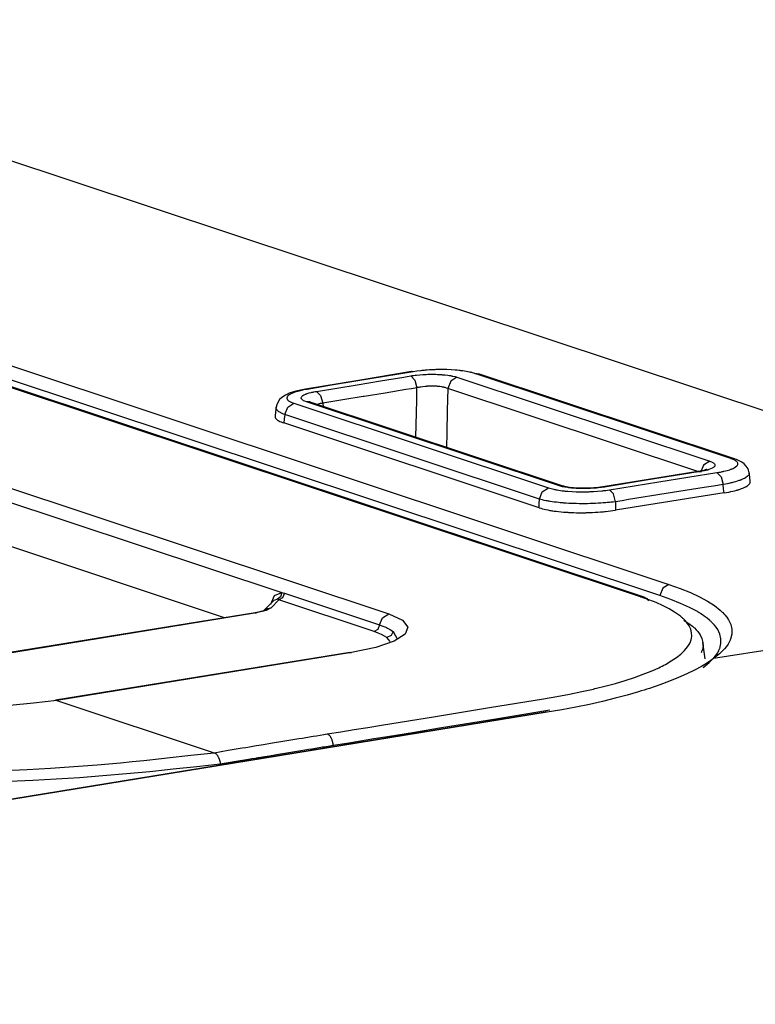
# Model space of a CAD drawing. Units: millimetres. Extents: x -241 to 1507, y 89 to 1061.
# Drawn here: x 1465 to 1482, y 955 to 977 of the extents above; entities that cross this region are included whole.
import ezdxf

# ---------------------------------------------------------------- set-up
doc = ezdxf.new("R2010")
doc.units = ezdxf.units.MM
doc.layers.add('TFR-TRI', color=7, linetype='CONTINUOUS', true_color=0xffffff)

msp = doc.modelspace()

# ---------------------------------------------------------------- linework, layer by layer
at = {"layer": 'TFR-TRI', "color": 0, "linetype": 'Continuous'}
for p, q in [((1199.122, 1057.836), (1479.904, 964.523)), ((1479.267, 964.246), (1197.785, 1057.792)), ((1479.35, 964.239), (1197.868, 1057.786)), ((1479.699, 964.272), (1198.917, 1057.586)), ((1192.828, 1057.179), (1473.624, 963.861)), ((1192.757, 1056.882), (1471.223, 964.338)), ((1393.03, 997.999), (1491.559, 965.254)), ((1469.94, 963.777), (1430.995, 976.72)), ((1474.133, 969.297), (1472.944, 969.099)), ((1474.169, 969.294), (1473.527, 969.187)), ((1474.151, 969.297), (1474.133, 969.297)), ((1474.169, 969.294), (1474.151, 969.297)), ((1474.254, 969.306), (1474.169, 969.294)), ((1474.344, 969.317), (1474.254, 969.306)), ((1474.367, 969.32), (1474.344, 969.317)), ((1474.39, 969.322), (1474.367, 969.32)), ((1474.414, 969.324), (1474.39, 969.322)), ((1474.437, 969.326), (1474.414, 969.324)), ((1474.485, 969.33), (1474.437, 969.326)), ((1474.533, 969.333), (1474.485, 969.33)), ((1474.581, 969.336), (1474.533, 969.333)), ((1474.63, 969.338), (1474.581, 969.336)), ((1474.654, 969.339), (1474.63, 969.338)), ((1474.679, 969.34), (1474.654, 969.339)), ((1474.704, 969.34), (1474.679, 969.34)), ((1474.729, 969.341), (1474.704, 969.34)), ((1474.827, 969.341), (1474.729, 969.341)), ((1474.925, 969.34), (1474.827, 969.341)), ((1475.02, 969.336), (1474.925, 969.34)), ((1475.112, 969.33), (1475.02, 969.336)), ((1475.156, 969.326), (1475.112, 969.33)), ((1475.2, 969.322), (1475.156, 969.326)), ((1475.221, 969.319), (1475.2, 969.322)), ((1475.242, 969.317), (1475.221, 969.319)), ((1475.263, 969.314), (1475.242, 969.317)), ((1475.283, 969.311), (1475.263, 969.314)), ((1475.361, 969.299), (1475.283, 969.311)), ((1475.432, 969.286), (1475.361, 969.299)), ((1475.449, 969.282), (1475.432, 969.286)), ((1475.466, 969.278), (1475.449, 969.282)), ((1475.482, 969.274), (1475.466, 969.278)), ((1475.497, 969.27), (1475.482, 969.274)), ((1475.527, 969.262), (1475.497, 969.27)), ((1475.555, 969.253), (1475.527, 969.262)), ((1472.944, 969.099), (1471.756, 968.901)), ((1472.885, 969.08), (1472.338, 968.989)), ((1473.527, 969.187), (1472.885, 969.08)), ((1472.912, 969.002), (1473.437, 969.089)), ((1473.437, 969.089), (1473.961, 969.175)), ((1473.961, 969.175), (1474.039, 969.188)), ((1474.039, 969.188), (1474.116, 969.201)), ((1474.116, 969.201), (1474.132, 969.203)), ((1474.116, 969.201), (1474.209, 969.106)), ((1474.132, 969.203), (1474.148, 969.205)), ((1474.148, 969.205), (1474.164, 969.208)), ((1474.164, 969.208), (1474.18, 969.21)), ((1474.18, 969.21), (1474.214, 969.214)), ((1474.209, 969.106), (1474.256, 968.934)), ((1474.214, 969.214), (1474.247, 969.218)), ((1474.247, 969.218), (1474.316, 969.225)), ((1474.316, 969.225), (1474.388, 969.23)), ((1474.388, 969.23), (1474.406, 969.231)), ((1474.406, 969.231), (1474.424, 969.232)), ((1474.424, 969.232), (1474.443, 969.233)), ((1474.443, 969.233), (1474.461, 969.234)), ((1474.461, 969.234), (1474.498, 969.235)), ((1474.498, 969.235), (1474.534, 969.236)), ((1474.534, 969.236), (1474.571, 969.236)), ((1474.571, 969.236), (1474.607, 969.236)), ((1474.607, 969.236), (1474.625, 969.236)), ((1474.625, 969.236), (1474.644, 969.236)), ((1474.644, 969.236), (1474.662, 969.235)), ((1474.662, 969.235), (1474.68, 969.235)), ((1474.68, 969.235), (1474.716, 969.234)), ((1474.716, 969.234), (1474.751, 969.232)), ((1474.751, 969.232), (1474.769, 969.231)), ((1474.769, 969.231), (1474.786, 969.23)), ((1474.786, 969.23), (1474.803, 969.229)), ((1474.803, 969.229), (1474.821, 969.227)), ((1474.821, 969.227), (1474.886, 969.221)), ((1474.886, 969.221), (1474.948, 969.214)), ((1475.012, 969.085), (1474.946, 968.918)), ((1474.948, 969.214), (1474.978, 969.209)), ((1474.978, 969.209), (1475.007, 969.205)), ((1475.007, 969.205), (1475.02, 969.202)), ((1475.151, 969.17), (1475.012, 969.085)), ((1475.02, 969.202), (1475.034, 969.2)), ((1475.034, 969.2), (1475.047, 969.197)), ((1475.047, 969.197), (1475.06, 969.194)), ((1475.06, 969.194), (1475.109, 969.183)), ((1475.109, 969.183), (1475.151, 969.17)), ((1475.151, 969.17), (1480.819, 967.287)), ((1475.555, 969.253), (1475.597, 969.255)), ((1481.292, 967.346), (1475.555, 969.253)), ((1475.597, 969.255), (1475.638, 969.247)), ((1481.376, 967.34), (1475.638, 969.247)), ((1471.541, 968.859), (1471.394, 968.809)), ((1471.489, 968.823), (1471.464, 968.813)), ((1471.515, 968.833), (1471.489, 968.823)), ((1471.544, 968.842), (1471.515, 968.833)), ((1471.72, 968.895), (1471.541, 968.859)), ((1471.574, 968.851), (1471.544, 968.842)), ((1471.59, 968.855), (1471.574, 968.851)), ((1471.606, 968.86), (1471.59, 968.855)), ((1471.623, 968.864), (1471.606, 968.86)), ((1471.64, 968.868), (1471.623, 968.864)), ((1471.713, 968.884), (1471.64, 968.868)), ((1471.792, 968.898), (1471.713, 968.884)), ((1471.739, 968.898), (1471.72, 968.895)), ((1471.759, 968.9), (1471.739, 968.898)), ((1471.756, 968.902), (1471.773, 968.902)), ((1471.773, 968.902), (1471.792, 968.898)), ((1472.338, 968.989), (1471.792, 968.898)), ((1471.838, 968.817), (1471.887, 968.829)), ((1471.887, 968.829), (1471.901, 968.833)), ((1471.901, 968.833), (1471.914, 968.836)), ((1471.914, 968.836), (1471.928, 968.838)), ((1471.928, 968.838), (1471.942, 968.841)), ((1471.942, 968.841), (1471.972, 968.847)), ((1471.972, 968.847), (1472.002, 968.852)), ((1472.002, 968.852), (1472.457, 968.927)), ((1472.002, 968.852), (1472.095, 968.758)), ((1472.457, 968.927), (1472.912, 969.002)), ((1474.005, 968.892), (1473.54, 968.816)), ((1474.131, 968.913), (1474.005, 968.892)), ((1474.256, 968.934), (1474.131, 968.913)), ((1474.25, 968.658), (1474.256, 968.934)), ((1474.267, 968.936), (1474.256, 968.934)), ((1474.277, 968.938), (1474.267, 968.936)), ((1474.288, 968.941), (1474.277, 968.938)), ((1474.299, 968.943), (1474.288, 968.941)), ((1474.321, 968.947), (1474.299, 968.943)), ((1474.343, 968.95), (1474.321, 968.947)), ((1474.389, 968.957), (1474.343, 968.95)), ((1474.437, 968.962), (1474.389, 968.957)), ((1474.449, 968.963), (1474.437, 968.962)), ((1474.461, 968.964), (1474.449, 968.963)), ((1474.474, 968.965), (1474.461, 968.964)), ((1474.486, 968.966), (1474.474, 968.965)), ((1474.51, 968.967), (1474.486, 968.966)), ((1474.535, 968.968), (1474.51, 968.967)), ((1474.559, 968.969), (1474.535, 968.968)), ((1474.583, 968.969), (1474.559, 968.969)), ((1474.595, 968.969), (1474.583, 968.969)), ((1474.608, 968.969), (1474.595, 968.969)), ((1474.62, 968.969), (1474.608, 968.969)), ((1474.632, 968.969), (1474.62, 968.969)), ((1474.656, 968.968), (1474.632, 968.969)), ((1474.68, 968.967), (1474.656, 968.968)), ((1474.691, 968.966), (1474.68, 968.967)), ((1474.703, 968.966), (1474.691, 968.966)), ((1474.714, 968.965), (1474.703, 968.966)), ((1474.726, 968.964), (1474.714, 968.965)), ((1474.77, 968.959), (1474.726, 968.964)), ((1474.811, 968.953), (1474.77, 968.959)), ((1474.831, 968.95), (1474.811, 968.953)), ((1474.85, 968.946), (1474.831, 968.95)), ((1474.859, 968.944), (1474.85, 968.946)), ((1474.868, 968.942), (1474.859, 968.944)), ((1474.877, 968.94), (1474.868, 968.942)), ((1474.886, 968.938), (1474.877, 968.94)), ((1474.918, 968.928), (1474.886, 968.938)), ((1474.946, 968.918), (1474.918, 968.928)), ((1474.946, 968.918), (1474.936, 968.42)), ((1480.555, 967.054), (1474.946, 968.918)), ((1471.133, 968.606), (1471.113, 968.554)), ((1471.174, 968.667), (1471.133, 968.606)), ((1471.225, 968.715), (1471.174, 968.667)), ((1471.307, 968.768), (1471.225, 968.715)), ((1471.394, 968.809), (1471.307, 968.768)), ((1471.341, 968.712), (1471.34, 968.706)), ((1471.34, 968.706), (1471.34, 968.696)), ((1471.34, 968.696), (1471.343, 968.685)), ((1471.342, 968.717), (1471.341, 968.712)), ((1471.344, 968.723), (1471.342, 968.717)), ((1471.343, 968.685), (1471.346, 968.679)), ((1471.347, 968.728), (1471.344, 968.723)), ((1471.346, 968.679), (1471.348, 968.674)), ((1471.353, 968.739), (1471.347, 968.728)), ((1471.348, 968.674), (1471.352, 968.669)), ((1471.352, 968.669), (1471.356, 968.663)), ((1471.362, 968.75), (1471.353, 968.739)), ((1471.356, 968.663), (1471.378, 968.643)), ((1471.387, 968.772), (1471.362, 968.75)), ((1471.378, 968.643), (1471.409, 968.623)), ((1471.421, 968.793), (1471.387, 968.772)), ((1471.409, 968.623), (1471.418, 968.618)), ((1471.418, 968.618), (1471.427, 968.613)), ((1471.431, 968.798), (1471.421, 968.793)), ((1471.427, 968.613), (1471.438, 968.608)), ((1471.442, 968.803), (1471.431, 968.798)), ((1471.438, 968.608), (1471.448, 968.603)), ((1471.453, 968.808), (1471.442, 968.803)), ((1471.448, 968.603), (1471.472, 968.594)), ((1471.464, 968.813), (1471.453, 968.808)), ((1471.661, 968.708), (1471.666, 968.724)), ((1471.661, 968.704), (1471.661, 968.708)), ((1471.662, 968.699), (1471.661, 968.704)), ((1471.662, 968.695), (1471.662, 968.699)), ((1471.664, 968.691), (1471.662, 968.695)), ((1471.668, 968.683), (1471.664, 968.691)), ((1471.666, 968.724), (1471.678, 968.741)), ((1471.673, 968.675), (1471.668, 968.683)), ((1471.68, 968.667), (1471.673, 968.675)), ((1471.678, 968.741), (1471.697, 968.757)), ((1471.69, 968.66), (1471.68, 968.667)), ((1471.695, 968.656), (1471.69, 968.66)), ((1471.7, 968.652), (1471.695, 968.656)), ((1471.697, 968.757), (1471.723, 968.773)), ((1471.706, 968.648), (1471.7, 968.652)), ((1471.713, 968.644), (1471.706, 968.648)), ((1471.743, 968.63), (1471.713, 968.644)), ((1471.723, 968.773), (1471.738, 968.78)), ((1471.738, 968.78), (1471.755, 968.788)), ((1471.779, 968.616), (1471.743, 968.63)), ((1471.755, 968.788), (1471.764, 968.792)), ((1471.764, 968.792), (1471.773, 968.795)), ((1471.773, 968.795), (1471.783, 968.799)), ((1471.822, 968.618), (1471.779, 968.616)), ((1477.428, 966.739), (1471.779, 968.616)), ((1471.783, 968.799), (1471.794, 968.803)), ((1471.794, 968.803), (1471.838, 968.817)), ((1471.863, 968.61), (1471.822, 968.618)), ((1471.841, 968.618), (1471.839, 968.62)), ((1471.851, 968.615), (1471.841, 968.618)), ((1471.866, 968.61), (1471.851, 968.615)), ((1477.511, 966.733), (1471.863, 968.61)), ((1472.095, 968.758), (1472.142, 968.585)), ((1472.597, 968.66), (1472.142, 968.585)), ((1473.052, 968.735), (1472.597, 968.66)), ((1473.063, 968.737), (1473.052, 968.735)), ((1473.074, 968.739), (1473.063, 968.737)), ((1473.54, 968.816), (1473.074, 968.739)), ((1474.244, 968.382), (1474.25, 968.658)), ((1471.085, 968.397), (1471.074, 968.3)), ((1471.097, 968.495), (1471.085, 968.397)), ((1471.097, 968.492), (1471.097, 968.495)), ((1471.097, 968.478), (1471.097, 968.492)), ((1471.101, 968.464), (1471.097, 968.478)), ((1471.103, 968.457), (1471.101, 968.464)), ((1471.113, 968.554), (1471.102, 968.496)), ((1471.107, 968.45), (1471.103, 968.457)), ((1471.111, 968.443), (1471.107, 968.45)), ((1471.116, 968.437), (1471.111, 968.443)), ((1471.128, 968.423), (1471.116, 968.437)), ((1471.143, 968.41), (1471.128, 968.423)), ((1471.161, 968.396), (1471.143, 968.41)), ((1471.182, 968.383), (1471.161, 968.396)), ((1471.193, 968.377), (1471.182, 968.383)), ((1471.292, 968.333), (1471.357, 968.5)), ((1471.357, 968.5), (1471.497, 968.585)), ((1471.472, 968.594), (1471.497, 968.585)), ((1471.497, 968.585), (1477.205, 966.688)), ((1472.065, 968.573), (1472.012, 968.56)), ((1472.083, 968.577), (1472.065, 968.573)), ((1472.102, 968.58), (1472.083, 968.577)), ((1472.122, 968.583), (1472.102, 968.58)), ((1472.142, 968.585), (1472.122, 968.583)), ((1472.142, 968.585), (1472.151, 968.514)), ((1474.232, 967.823), (1474.244, 968.382)), ((1474.936, 968.42), (1474.925, 967.923)), ((1471.074, 968.298), (1471.073, 968.296)), ((1471.073, 968.296), (1471.073, 968.293)), ((1471.073, 968.293), (1471.073, 968.289)), ((1471.073, 968.289), (1471.073, 968.286)), ((1471.073, 968.286), (1471.074, 968.282)), ((1471.074, 968.282), (1471.075, 968.275)), ((1471.075, 968.275), (1471.077, 968.269)), ((1471.077, 968.269), (1471.084, 968.255)), ((1471.084, 968.255), (1471.093, 968.242)), ((1471.093, 968.242), (1471.105, 968.229)), ((1471.105, 968.229), (1471.12, 968.216)), ((1471.12, 968.216), (1471.129, 968.21)), ((1471.129, 968.21), (1471.138, 968.203)), ((1471.138, 968.203), (1471.143, 968.2)), ((1471.143, 968.2), (1471.148, 968.197)), ((1471.148, 968.197), (1471.153, 968.194)), ((1471.153, 968.194), (1471.159, 968.191)), ((1471.159, 968.191), (1471.183, 968.179)), ((1471.183, 968.179), (1471.209, 968.167)), ((1471.205, 968.37), (1471.193, 968.377)), ((1471.218, 968.364), (1471.205, 968.37)), ((1471.209, 968.167), (1471.238, 968.155)), ((1471.231, 968.358), (1471.218, 968.364)), ((1471.26, 968.345), (1471.231, 968.358)), ((1471.292, 968.333), (1471.26, 968.345)), ((1471.281, 968.239), (1471.269, 968.144)), ((1471.292, 968.333), (1471.281, 968.239)), ((1477, 966.436), (1471.292, 968.333)), ((1471.238, 968.155), (1471.269, 968.144)), ((1476.996, 966.241), (1471.269, 968.144)), ((1474.925, 967.923), (1474.918, 967.595)), ((1480.819, 967.287), (1480.679, 967.201)), ((1480.819, 967.287), (1480.838, 967.28)), ((1480.838, 967.28), (1480.856, 967.273)), ((1481.292, 967.346), (1481.335, 967.348)), ((1481.341, 967.328), (1481.292, 967.346)), ((1481.335, 967.348), (1481.376, 967.34)), ((1481.382, 967.309), (1481.341, 967.328)), ((1481.422, 967.321), (1481.357, 967.338)), ((1481.39, 967.303), (1481.382, 967.309)), ((1481.399, 967.298), (1481.39, 967.303)), ((1481.406, 967.293), (1481.399, 967.298)), ((1481.413, 967.288), (1481.406, 967.293)), ((1481.425, 967.278), (1481.413, 967.288)), ((1481.481, 967.298), (1481.422, 967.321)), ((1481.435, 967.267), (1481.425, 967.278)), ((1481.538, 967.266), (1481.481, 967.298)), ((1480.552, 967.053), (1479.487, 966.882)), ((1480.55, 967.053), (1480.534, 967.051)), ((1480.565, 967.055), (1480.55, 967.053)), ((1480.552, 967.053), (1480.57, 967.054)), ((1480.631, 967.067), (1480.565, 967.055)), ((1480.57, 967.054), (1480.587, 967.05)), ((1480.648, 967.061), (1480.587, 967.05)), ((1480.679, 967.201), (1480.614, 967.034)), ((1480.685, 967.081), (1480.631, 967.067)), ((1480.703, 967.072), (1480.648, 967.061)), ((1480.717, 967.09), (1480.685, 967.081)), ((1480.729, 967.079), (1480.703, 967.072)), ((1480.742, 967.099), (1480.717, 967.09)), ((1480.754, 967.085), (1480.729, 967.079)), ((1480.755, 967.104), (1480.742, 967.099)), ((1480.766, 967.089), (1480.754, 967.085)), ((1480.762, 967.108), (1480.755, 967.104)), ((1480.763, 967.108), (1480.762, 967.108)), ((1480.778, 967.092), (1480.766, 967.089)), ((1480.789, 967.096), (1480.778, 967.092)), ((1480.8, 967.099), (1480.789, 967.096)), ((1480.839, 967.114), (1480.8, 967.099)), ((1480.872, 967.129), (1480.839, 967.114)), ((1480.856, 967.273), (1480.871, 967.266)), ((1480.871, 967.266), (1480.886, 967.258)), ((1480.886, 967.137), (1480.872, 967.129)), ((1480.886, 967.258), (1480.898, 967.251)), ((1480.899, 967.145), (1480.886, 967.137)), ((1480.898, 967.251), (1480.909, 967.243)), ((1480.91, 967.153), (1480.899, 967.145)), ((1480.909, 967.243), (1480.918, 967.235)), ((1480.918, 967.162), (1480.91, 967.153)), ((1480.918, 967.235), (1480.925, 967.227)), ((1480.926, 967.17), (1480.918, 967.162)), ((1480.925, 967.227), (1480.935, 967.211)), ((1480.931, 967.178), (1480.926, 967.17)), ((1480.933, 967.182), (1480.931, 967.178)), ((1480.935, 967.186), (1480.933, 967.182)), ((1480.935, 967.211), (1480.936, 967.195)), ((1480.936, 967.19), (1480.935, 967.186)), ((1480.936, 967.195), (1480.936, 967.19)), ((1481.101, 967.052), (1481.12, 967.056)), ((1481.12, 967.056), (1481.138, 967.06)), ((1481.138, 967.06), (1481.206, 967.077)), ((1481.206, 967.077), (1481.266, 967.095)), ((1481.266, 967.095), (1481.28, 967.1)), ((1481.28, 967.1), (1481.294, 967.105)), ((1481.294, 967.105), (1481.3, 967.108)), ((1481.3, 967.108), (1481.307, 967.11)), ((1481.307, 967.11), (1481.313, 967.113)), ((1481.313, 967.113), (1481.319, 967.115)), ((1481.319, 967.115), (1481.343, 967.125)), ((1481.343, 967.125), (1481.364, 967.136)), ((1481.364, 967.136), (1481.399, 967.157)), ((1481.399, 967.157), (1481.426, 967.179)), ((1481.426, 967.179), (1481.435, 967.19)), ((1481.442, 967.256), (1481.435, 967.267)), ((1481.435, 967.19), (1481.443, 967.201)), ((1481.447, 967.245), (1481.442, 967.256)), ((1481.443, 967.201), (1481.447, 967.212)), ((1481.449, 967.24), (1481.447, 967.245)), ((1481.447, 967.212), (1481.45, 967.223)), ((1481.45, 967.234), (1481.449, 967.24)), ((1481.45, 967.229), (1481.45, 967.234)), ((1481.45, 967.223), (1481.45, 967.229)), ((1481.591, 967.226), (1481.538, 967.266)), ((1481.629, 967.186), (1481.591, 967.226)), ((1481.662, 967.14), (1481.629, 967.186)), ((1481.686, 967.085), (1481.662, 967.14)), ((1481.7, 967.023), (1481.686, 967.085)), ((1479.487, 966.882), (1478.421, 966.711)), ((1479.395, 966.858), (1478.456, 966.707)), ((1480.334, 967.009), (1479.395, 966.858)), ((1479.679, 966.822), (1480.33, 966.926)), ((1480.33, 966.926), (1480.981, 967.03)), ((1480.461, 967.03), (1480.334, 967.009)), ((1480.587, 967.05), (1480.461, 967.03)), ((1480.981, 967.03), (1481.022, 967.037)), ((1480.981, 967.03), (1481.072, 966.935)), ((1481.022, 967.037), (1481.062, 967.044)), ((1481.062, 967.044), (1481.082, 967.048)), ((1481.072, 966.935), (1481.117, 966.762)), ((1481.082, 967.048), (1481.101, 967.052)), ((1481.436, 966.838), (1481.397, 966.826)), ((1481.473, 966.85), (1481.436, 966.838)), ((1481.491, 966.856), (1481.473, 966.85)), ((1481.508, 966.862), (1481.491, 966.856)), ((1481.516, 966.865), (1481.508, 966.862)), ((1481.524, 966.869), (1481.516, 966.865)), ((1481.532, 966.872), (1481.524, 966.869)), ((1481.54, 966.875), (1481.532, 966.872)), ((1481.569, 966.888), (1481.54, 966.875)), ((1481.595, 966.901), (1481.569, 966.888)), ((1481.619, 966.914), (1481.595, 966.901)), ((1481.639, 966.928), (1481.619, 966.914)), ((1481.657, 966.941), (1481.639, 966.928)), ((1481.672, 966.955), (1481.657, 966.941)), ((1481.684, 966.968), (1481.672, 966.955)), ((1481.694, 966.982), (1481.684, 966.968)), ((1481.7, 966.996), (1481.694, 966.982)), ((1481.703, 967.009), (1481.7, 966.996)), ((1481.702, 967.023), (1481.702, 967.023)), ((1481.702, 967.023), (1481.703, 967.019)), ((1481.715, 966.928), (1481.702, 967.023)), ((1481.703, 967.019), (1481.703, 967.016)), ((1481.703, 967.016), (1481.703, 967.013)), ((1481.703, 967.013), (1481.703, 967.009)), ((1481.727, 966.833), (1481.715, 966.928)), ((1481.727, 966.832), (1481.727, 966.833)), ((1481.727, 966.825), (1481.727, 966.832)), ((1477.065, 966.603), (1477.205, 966.688)), ((1477.205, 966.688), (1477.262, 966.672)), ((1477.262, 966.672), (1477.325, 966.656)), ((1477.325, 966.656), (1477.342, 966.653)), ((1477.342, 966.653), (1477.36, 966.649)), ((1477.36, 966.649), (1477.378, 966.646)), ((1477.378, 966.646), (1477.396, 966.643)), ((1477.396, 966.643), (1477.433, 966.636)), ((1477.471, 966.741), (1477.428, 966.739)), ((1477.448, 966.733), (1477.428, 966.739)), ((1477.433, 966.636), (1477.472, 966.631)), ((1477.47, 966.727), (1477.448, 966.733)), ((1477.482, 966.724), (1477.47, 966.727)), ((1477.512, 966.733), (1477.471, 966.741)), ((1477.472, 966.631), (1477.512, 966.625)), ((1477.494, 966.721), (1477.482, 966.724)), ((1477.506, 966.718), (1477.494, 966.721)), ((1477.518, 966.715), (1477.506, 966.718)), ((1477.513, 966.733), (1477.512, 966.733)), ((1477.512, 966.625), (1477.554, 966.621)), ((1477.513, 966.732), (1477.513, 966.733)), ((1477.547, 966.723), (1477.513, 966.732)), ((1477.571, 966.705), (1477.518, 966.715)), ((1477.6, 966.711), (1477.547, 966.723)), ((1477.554, 966.621), (1477.575, 966.618)), ((1477.628, 966.696), (1477.571, 966.705)), ((1477.575, 966.618), (1477.597, 966.616)), ((1477.597, 966.616), (1477.619, 966.614)), ((1477.676, 966.699), (1477.6, 966.711)), ((1477.619, 966.614), (1477.641, 966.613)), ((1477.643, 966.694), (1477.628, 966.696)), ((1477.641, 966.613), (1477.731, 966.606)), ((1477.659, 966.692), (1477.643, 966.694)), ((1477.675, 966.69), (1477.659, 966.692)), ((1477.69, 966.688), (1477.675, 966.69)), ((1477.761, 966.69), (1477.676, 966.699)), ((1477.723, 966.685), (1477.69, 966.688)), ((1477.755, 966.682), (1477.723, 966.685)), ((1477.823, 966.678), (1477.755, 966.682)), ((1477.873, 966.682), (1477.761, 966.69)), ((1477.894, 966.675), (1477.823, 966.678)), ((1477.991, 966.68), (1477.873, 966.682)), ((1477.966, 966.673), (1477.894, 966.675)), ((1478.039, 966.673), (1477.966, 966.673)), ((1478.107, 966.682), (1477.991, 966.68)), ((1478.058, 966.674), (1478.039, 966.673)), ((1478.076, 966.674), (1478.058, 966.674)), ((1478.094, 966.675), (1478.076, 966.674)), ((1478.112, 966.675), (1478.094, 966.675)), ((1478.224, 966.688), (1478.107, 966.682)), ((1478.149, 966.677), (1478.112, 966.675)), ((1478.184, 966.679), (1478.149, 966.677)), ((1478.22, 966.681), (1478.184, 966.679)), ((1478.211, 966.608), (1478.305, 966.614)), ((1478.256, 966.684), (1478.22, 966.681)), ((1478.328, 966.697), (1478.224, 966.688)), ((1478.273, 966.685), (1478.256, 966.684)), ((1478.291, 966.687), (1478.273, 966.685)), ((1478.308, 966.688), (1478.291, 966.687)), ((1478.305, 966.614), (1478.396, 966.623)), ((1478.325, 966.69), (1478.308, 966.688)), ((1478.392, 966.698), (1478.325, 966.69)), ((1478.416, 966.71), (1478.328, 966.697)), ((1478.456, 966.707), (1478.392, 966.698)), ((1478.396, 966.623), (1478.419, 966.625)), ((1478.418, 966.71), (1478.416, 966.71)), ((1478.421, 966.711), (1478.418, 966.71)), ((1478.419, 966.625), (1478.441, 966.628)), ((1478.421, 966.71), (1478.438, 966.711)), ((1478.438, 966.711), (1478.456, 966.707)), ((1478.441, 966.628), (1478.464, 966.63)), ((1478.464, 966.63), (1478.486, 966.633)), ((1478.486, 966.633), (1478.529, 966.639)), ((1478.529, 966.639), (1478.571, 966.645)), ((1478.571, 966.645), (1479.125, 966.734)), ((1478.662, 966.551), (1478.571, 966.645)), ((1479.125, 966.734), (1479.679, 966.822)), ((1480.693, 966.695), (1479.845, 966.56)), ((1480.905, 966.729), (1480.693, 966.695)), ((1481.117, 966.762), (1480.905, 966.729)), ((1481.169, 966.772), (1481.117, 966.762)), ((1481.129, 966.669), (1481.117, 966.762)), ((1481.141, 966.576), (1481.129, 966.669)), ((1481.219, 966.782), (1481.169, 966.772)), ((1481.243, 966.787), (1481.219, 966.782)), ((1481.267, 966.792), (1481.243, 966.787)), ((1481.29, 966.798), (1481.267, 966.792)), ((1481.313, 966.803), (1481.29, 966.798)), ((1481.29, 966.604), (1481.336, 966.614)), ((1481.356, 966.814), (1481.313, 966.803)), ((1481.336, 966.614), (1481.38, 966.624)), ((1481.397, 966.826), (1481.356, 966.814)), ((1481.38, 966.624), (1481.421, 966.635)), ((1481.421, 966.635), (1481.431, 966.638)), ((1481.431, 966.638), (1481.441, 966.641)), ((1481.441, 966.641), (1481.451, 966.644)), ((1481.451, 966.644), (1481.461, 966.647)), ((1481.461, 966.647), (1481.48, 966.653)), ((1481.48, 966.653), (1481.498, 966.659)), ((1481.498, 966.659), (1481.532, 966.671)), ((1481.532, 966.671), (1481.564, 966.683)), ((1481.564, 966.683), (1481.593, 966.696)), ((1481.593, 966.696), (1481.619, 966.709)), ((1481.619, 966.709), (1481.632, 966.715)), ((1481.632, 966.715), (1481.643, 966.722)), ((1481.643, 966.722), (1481.649, 966.725)), ((1481.649, 966.725), (1481.654, 966.729)), ((1481.654, 966.729), (1481.659, 966.732)), ((1481.659, 966.732), (1481.664, 966.736)), ((1481.664, 966.736), (1481.682, 966.749)), ((1481.682, 966.749), (1481.697, 966.763)), ((1481.697, 966.763), (1481.709, 966.777)), ((1481.709, 966.777), (1481.718, 966.79)), ((1481.718, 966.79), (1481.724, 966.804)), ((1481.724, 966.804), (1481.727, 966.818)), ((1481.727, 966.818), (1481.727, 966.825)), ((1476.998, 966.339), (1477, 966.436)), ((1477, 966.436), (1477.065, 966.603)), ((1477.034, 966.426), (1477, 966.436)), ((1477.071, 966.417), (1477.034, 966.426)), ((1477.109, 966.408), (1477.071, 966.417)), ((1477.15, 966.4), (1477.109, 966.408)), ((1477.172, 966.396), (1477.15, 966.4)), ((1477.194, 966.392), (1477.172, 966.396)), ((1477.216, 966.388), (1477.194, 966.392)), ((1477.731, 966.606), (1477.824, 966.602)), ((1477.824, 966.602), (1477.871, 966.601)), ((1477.871, 966.601), (1477.92, 966.601)), ((1477.92, 966.601), (1477.968, 966.6)), ((1477.968, 966.6), (1478.017, 966.601)), ((1478.017, 966.601), (1478.065, 966.602)), ((1478.065, 966.602), (1478.114, 966.603)), ((1478.114, 966.603), (1478.138, 966.604)), ((1478.138, 966.604), (1478.163, 966.605)), ((1478.163, 966.605), (1478.187, 966.606)), ((1478.187, 966.606), (1478.211, 966.608)), ((1478.707, 966.378), (1478.662, 966.551)), ((1478.852, 966.401), (1478.707, 966.378)), ((1478.997, 966.424), (1478.852, 966.401)), ((1479.845, 966.56), (1478.997, 966.424)), ((1480.532, 966.479), (1479.922, 966.382)), ((1481.141, 966.576), (1480.532, 966.479)), ((1481.141, 966.576), (1481.193, 966.585)), ((1481.193, 966.585), (1481.243, 966.594)), ((1481.243, 966.594), (1481.29, 966.604)), ((1476.996, 966.241), (1476.998, 966.339)), ((1476.996, 966.241), (1477.03, 966.231)), ((1477.03, 966.231), (1477.066, 966.22)), ((1477.066, 966.22), (1477.105, 966.211)), ((1477.105, 966.211), (1477.145, 966.201)), ((1477.145, 966.201), (1477.188, 966.193)), ((1477.188, 966.193), (1477.233, 966.184)), ((1477.239, 966.384), (1477.216, 966.388)), ((1477.233, 966.184), (1477.256, 966.18)), ((1477.285, 966.377), (1477.239, 966.384)), ((1477.256, 966.18), (1477.28, 966.177)), ((1477.28, 966.177), (1477.304, 966.173)), ((1477.334, 966.37), (1477.285, 966.377)), ((1477.304, 966.173), (1477.329, 966.169)), ((1477.329, 966.169), (1477.379, 966.163)), ((1477.384, 966.364), (1477.334, 966.37)), ((1477.436, 966.359), (1477.384, 966.364)), ((1477.463, 966.356), (1477.436, 966.359)), ((1477.49, 966.353), (1477.463, 966.356)), ((1477.503, 966.352), (1477.49, 966.353)), ((1477.517, 966.351), (1477.503, 966.352)), ((1477.531, 966.35), (1477.517, 966.351)), ((1477.545, 966.349), (1477.531, 966.35)), ((1477.601, 966.345), (1477.545, 966.349)), ((1477.657, 966.341), (1477.601, 966.345)), ((1477.715, 966.339), (1477.657, 966.341)), ((1477.774, 966.336), (1477.715, 966.339)), ((1477.833, 966.335), (1477.774, 966.336)), ((1477.893, 966.333), (1477.833, 966.335)), ((1477.954, 966.333), (1477.893, 966.333)), ((1478.014, 966.333), (1477.954, 966.333)), ((1478.075, 966.334), (1478.014, 966.333)), ((1478.136, 966.335), (1478.075, 966.334)), ((1478.166, 966.336), (1478.136, 966.335)), ((1478.197, 966.337), (1478.166, 966.336)), ((1478.227, 966.338), (1478.197, 966.337)), ((1478.257, 966.339), (1478.227, 966.338)), ((1478.316, 966.342), (1478.257, 966.339)), ((1478.374, 966.346), (1478.316, 966.342)), ((1478.432, 966.35), (1478.374, 966.346)), ((1478.489, 966.354), (1478.432, 966.35)), ((1478.517, 966.357), (1478.489, 966.354)), ((1478.545, 966.359), (1478.517, 966.357)), ((1478.541, 966.166), (1478.597, 966.172)), ((1478.573, 966.362), (1478.545, 966.359)), ((1478.601, 966.365), (1478.573, 966.362)), ((1478.597, 966.172), (1478.65, 966.18)), ((1478.655, 966.371), (1478.601, 966.365)), ((1478.65, 966.18), (1478.703, 966.188)), ((1478.707, 966.378), (1478.655, 966.371)), ((1479.313, 966.285), (1478.703, 966.188)), ((1478.705, 966.283), (1478.703, 966.188)), ((1478.707, 966.378), (1478.705, 966.283)), ((1479.922, 966.382), (1479.313, 966.285)), ((1477.379, 966.163), (1477.431, 966.157)), ((1477.431, 966.157), (1477.485, 966.151)), ((1477.485, 966.151), (1477.539, 966.147)), ((1477.539, 966.147), (1477.567, 966.145)), ((1477.567, 966.145), (1477.595, 966.143)), ((1477.595, 966.143), (1477.609, 966.142)), ((1477.609, 966.142), (1477.624, 966.141)), ((1477.624, 966.141), (1477.638, 966.14)), ((1477.638, 966.14), (1477.653, 966.139)), ((1477.653, 966.139), (1477.711, 966.136)), ((1477.711, 966.136), (1477.77, 966.134)), ((1477.77, 966.134), (1477.829, 966.132)), ((1477.829, 966.132), (1477.889, 966.132)), ((1477.889, 966.132), (1477.949, 966.131)), ((1477.949, 966.131), (1478.009, 966.132)), ((1478.009, 966.132), (1478.025, 966.132)), ((1478.025, 966.132), (1478.04, 966.132)), ((1478.04, 966.132), (1478.055, 966.133)), ((1478.055, 966.133), (1478.07, 966.133)), ((1478.07, 966.133), (1478.101, 966.134)), ((1478.101, 966.134), (1478.131, 966.135)), ((1478.131, 966.135), (1478.192, 966.137)), ((1478.192, 966.137), (1478.251, 966.14)), ((1478.251, 966.14), (1478.31, 966.144)), ((1478.31, 966.144), (1478.369, 966.149)), ((1478.369, 966.149), (1478.398, 966.151)), ((1478.398, 966.151), (1478.427, 966.154)), ((1478.427, 966.154), (1478.456, 966.156)), ((1478.456, 966.156), (1478.485, 966.159)), ((1478.485, 966.159), (1478.541, 966.166)), ((1479.765, 964.438), (1479.699, 964.272)), ((1479.904, 964.523), (1479.765, 964.438)), ((1479.904, 964.523), (1480.156, 964.433)), ((1480.156, 964.433), (1480.384, 964.341)), ((1470.978, 964.078), (1471.06, 964.272)), ((1471.129, 964.189), (1471.045, 964.165)), ((1471.06, 964.272), (1471.223, 964.338)), ((1471.197, 964.245), (1471.129, 964.189)), ((1471.145, 964.183), (1471.129, 964.189)), ((1471.161, 964.175), (1471.145, 964.183)), ((1471.244, 964.225), (1471.161, 964.175)), ((1471.223, 964.338), (1471.197, 964.245)), ((1471.223, 964.338), (1471.253, 964.332)), ((1471.284, 964.323), (1471.244, 964.225)), ((1471.253, 964.332), (1471.284, 964.323)), ((1471.284, 964.323), (1473.419, 963.614)), ((1479.267, 964.246), (1479.309, 964.247)), ((1479.451, 964.18), (1479.267, 964.246)), ((1479.309, 964.247), (1479.35, 964.239)), ((1479.35, 964.239), (1479.406, 964.208)), ((1479.406, 964.208), (1479.449, 964.157)), ((1479.944, 964.187), (1479.699, 964.272)), ((1480.166, 964.098), (1479.944, 964.187)), ((1480.384, 964.341), (1480.588, 964.246)), ((1480.588, 964.246), (1480.768, 964.148)), ((1471.045, 964.165), (1470.814, 963.927)), ((1470.815, 963.927), (1470.894, 963.98)), ((1470.989, 963.997), (1470.872, 963.935)), ((1470.894, 963.98), (1470.989, 963.997)), ((1471.161, 964.175), (1470.989, 963.997)), ((1473.297, 963.465), (1471.161, 964.175)), ((1479.62, 964.114), (1479.451, 964.18)), ((1479.773, 964.045), (1479.62, 964.114)), ((1479.911, 963.974), (1479.773, 964.045)), ((1480.032, 963.902), (1479.911, 963.974)), ((1480.365, 964.006), (1480.166, 964.098)), ((1480.541, 963.912), (1480.365, 964.006)), ((1480.768, 964.148), (1480.923, 964.047)), ((1480.923, 964.047), (1481.054, 963.944)), ((1470.626, 963.889), (1457.345, 961.727)), ((1470.661, 963.886), (1457.363, 961.721)), ((1470.668, 963.896), (1470.626, 963.889)), ((1470.626, 963.889), (1470.643, 963.889)), ((1470.643, 963.889), (1470.661, 963.886)), ((1470.872, 963.935), (1470.661, 963.886)), ((1470.706, 963.904), (1470.668, 963.896)), ((1470.753, 963.915), (1470.706, 963.904)), ((1470.791, 963.926), (1470.753, 963.915)), ((1470.812, 963.934), (1470.791, 963.926)), ((1470.826, 963.94), (1470.812, 963.934)), ((1470.833, 963.943), (1470.826, 963.94)), ((1473.419, 963.614), (1473.486, 963.777)), ((1473.486, 963.777), (1473.624, 963.861)), ((1473.624, 963.861), (1473.928, 963.721)), ((1480.138, 963.828), (1480.032, 963.902)), ((1480.162, 963.809), (1480.138, 963.828)), ((1480.185, 963.79), (1480.162, 963.809)), ((1480.196, 963.781), (1480.185, 963.79)), ((1480.206, 963.771), (1480.196, 963.781)), ((1480.217, 963.762), (1480.206, 963.771)), ((1480.227, 963.752), (1480.217, 963.762)), ((1480.266, 963.714), (1480.227, 963.752)), ((1480.562, 963.9), (1480.541, 963.912)), ((1480.582, 963.887), (1480.562, 963.9)), ((1480.601, 963.875), (1480.582, 963.887)), ((1480.62, 963.863), (1480.601, 963.875)), ((1480.658, 963.839), (1480.62, 963.863)), ((1480.693, 963.814), (1480.658, 963.839)), ((1480.76, 963.764), (1480.693, 963.814)), ((1480.82, 963.714), (1480.76, 963.764)), ((1486.932, 963.823), (1480.905, 962.858)), ((1481.054, 963.944), (1481.068, 963.931)), ((1481.068, 963.931), (1481.083, 963.918)), ((1481.083, 963.918), (1481.096, 963.904)), ((1481.096, 963.904), (1481.11, 963.891)), ((1481.11, 963.891), (1481.135, 963.865)), ((1481.135, 963.865), (1481.159, 963.838)), ((1481.159, 963.838), (1481.201, 963.785)), ((1481.201, 963.785), (1481.237, 963.732)), ((1473.419, 963.614), (1473.379, 963.515)), ((1473.419, 963.614), (1473.468, 963.597)), ((1473.468, 963.597), (1473.513, 963.58)), ((1473.513, 963.58), (1473.534, 963.571)), ((1473.534, 963.571), (1473.555, 963.562)), ((1473.555, 963.562), (1473.575, 963.553)), ((1473.575, 963.553), (1473.594, 963.544)), ((1473.594, 963.544), (1473.663, 963.507)), ((1473.928, 963.721), (1474.053, 963.565)), ((1474.053, 963.565), (1473.991, 963.405)), ((1480.237, 963.722), (1480.382, 963.625)), ((1480.3, 963.675), (1480.266, 963.714)), ((1480.355, 963.597), (1480.3, 963.675)), ((1480.393, 963.519), (1480.355, 963.597)), ((1480.382, 963.625), (1480.406, 963.606)), ((1480.406, 963.606), (1480.43, 963.587)), ((1480.43, 963.587), (1480.442, 963.577)), ((1480.442, 963.577), (1480.453, 963.567)), ((1480.453, 963.567), (1480.464, 963.557)), ((1480.464, 963.557), (1480.474, 963.548)), ((1480.474, 963.548), (1480.514, 963.508)), ((1480.835, 963.701), (1480.82, 963.714)), ((1480.848, 963.689), (1480.835, 963.701)), ((1480.861, 963.676), (1480.848, 963.689)), ((1480.874, 963.663), (1480.861, 963.676)), ((1480.899, 963.638), (1480.874, 963.663)), ((1480.922, 963.612), (1480.899, 963.638)), ((1480.963, 963.561), (1480.922, 963.612)), ((1480.997, 963.509), (1480.963, 963.561)), ((1481.237, 963.732), (1481.289, 963.624)), ((1481.289, 963.624), (1481.314, 963.516)), ((1473.379, 963.515), (1473.297, 963.465)), ((1473.385, 963.433), (1473.297, 963.465)), ((1473.461, 963.4), (1473.385, 963.433)), ((1473.526, 963.365), (1473.461, 963.4)), ((1473.579, 963.329), (1473.526, 963.365)), ((1473.674, 963.374), (1473.579, 963.329)), ((1473.655, 963.239), (1473.579, 963.329)), ((1473.663, 963.507), (1473.719, 963.469)), ((1473.719, 963.469), (1473.674, 963.374)), ((1473.811, 963.307), (1473.719, 963.469)), ((1473.719, 963.469), (1473.811, 963.304)), ((1473.991, 963.405), (1473.747, 963.249)), ((1480.413, 963.44), (1480.393, 963.519)), ((1480.402, 963.281), (1480.412, 963.321)), ((1480.412, 963.321), (1480.416, 963.361)), ((1480.416, 963.361), (1480.413, 963.44)), ((1480.514, 963.508), (1480.549, 963.469)), ((1480.549, 963.469), (1480.606, 963.39)), ((1480.606, 963.39), (1480.645, 963.31)), ((1480.645, 963.31), (1480.667, 963.221)), ((1481.047, 963.406), (1480.997, 963.509)), ((1481.071, 963.301), (1481.047, 963.406)), ((1481.07, 963.195), (1481.071, 963.301)), ((1481.313, 963.407), (1481.285, 963.296)), ((1481.314, 963.516), (1481.313, 963.407)), ((1473.337, 963.11), (1472.788, 962.995)), ((1473.747, 963.249), (1473.337, 963.11)), ((1480.255, 963.04), (1480.321, 963.12)), ((1480.321, 963.12), (1480.371, 963.2)), ((1480.371, 963.2), (1480.376, 963.21)), ((1480.376, 963.21), (1480.38, 963.22)), ((1480.38, 963.22), (1480.385, 963.231)), ((1480.385, 963.231), (1480.389, 963.241)), ((1480.389, 963.241), (1480.396, 963.261)), ((1480.396, 963.261), (1480.402, 963.281)), ((1480.664, 963.107), (1480.655, 963.066)), ((1480.669, 963.148), (1480.664, 963.107)), ((1480.715, 962.851), (1480.667, 963.222)), ((1480.667, 963.221), (1480.669, 963.148)), ((1481.037, 963.075), (1481.042, 963.088)), ((1481.042, 963.088), (1481.07, 963.195)), ((1481.192, 963.131), (1481.148, 963.076)), ((1481.23, 963.186), (1481.192, 963.131)), ((1481.246, 963.213), (1481.23, 963.186)), ((1481.261, 963.241), (1481.246, 963.213)), ((1481.267, 963.255), (1481.261, 963.241)), ((1481.273, 963.269), (1481.267, 963.255)), ((1481.279, 963.283), (1481.273, 963.269)), ((1481.285, 963.296), (1481.279, 963.283)), ((1472.753, 962.999), (1466.149, 961.924)), ((1472.788, 962.995), (1466.184, 961.92)), ((1472.753, 962.999), (1472.771, 962.999)), ((1472.771, 962.999), (1472.788, 962.995)), ((1479.957, 962.806), (1480.073, 962.884)), ((1480.073, 962.884), (1480.173, 962.962)), ((1480.173, 962.962), (1480.255, 963.04)), ((1480.632, 963.004), (1480.627, 962.993)), ((1480.636, 963.015), (1480.632, 963.004)), ((1480.64, 963.025), (1480.636, 963.015)), ((1480.648, 963.045), (1480.64, 963.025)), ((1480.655, 963.066), (1480.648, 963.045)), ((1480.804, 962.768), (1480.909, 962.874)), ((1480.905, 962.858), (1480.875, 962.836)), ((1481.04, 962.966), (1480.905, 962.858)), ((1480.905, 962.858), (1480.905, 962.858)), ((1480.905, 962.858), (1480.905, 962.858)), ((1480.909, 962.874), (1480.952, 962.928)), ((1480.952, 962.928), (1480.989, 962.981)), ((1480.989, 962.981), (1481.005, 963.008)), ((1481.005, 963.008), (1481.019, 963.035)), ((1481.019, 963.035), (1481.025, 963.048)), ((1481.025, 963.048), (1481.031, 963.062)), ((1481.031, 963.062), (1481.037, 963.075)), ((1481.148, 963.076), (1481.04, 962.966)), ((1479.593, 962.617), (1479.674, 962.654)), ((1479.674, 962.654), (1479.713, 962.673)), ((1479.713, 962.673), (1479.751, 962.692)), ((1479.751, 962.692), (1479.788, 962.711)), ((1479.788, 962.711), (1479.824, 962.73)), ((1479.824, 962.73), (1479.957, 962.806)), ((1480.637, 962.685), (1480.48, 962.6)), ((1480.71, 962.728), (1480.637, 962.685)), ((1480.674, 962.662), (1480.804, 962.768)), ((1480.779, 962.771), (1480.71, 962.728)), ((1480.812, 962.792), (1480.779, 962.771)), ((1480.844, 962.814), (1480.812, 962.792)), ((1480.875, 962.836), (1480.844, 962.814)), ((1478.925, 962.37), (1479.134, 962.438)), ((1479.134, 962.438), (1479.328, 962.508)), ((1479.328, 962.508), (1479.508, 962.58)), ((1479.508, 962.58), (1479.593, 962.617)), ((1480.12, 962.433), (1479.918, 962.352)), ((1480.308, 962.516), (1480.12, 962.433)), ((1480.48, 962.6), (1480.308, 962.516)), ((1478.278, 962.193), (1478.31, 962.2)), ((1478.31, 962.2), (1478.342, 962.208)), ((1478.342, 962.208), (1478.404, 962.224)), ((1478.404, 962.224), (1478.466, 962.239)), ((1478.466, 962.239), (1478.586, 962.271)), ((1478.586, 962.271), (1478.703, 962.304)), ((1478.703, 962.304), (1478.925, 962.37)), ((1479.701, 962.271), (1479.469, 962.192)), ((1479.918, 962.352), (1479.701, 962.271)), ((1477.095, 961.958), (1477.391, 962.008)), ((1477.391, 962.008), (1477.677, 962.062)), ((1477.677, 962.062), (1477.951, 962.118)), ((1477.951, 962.118), (1478.214, 962.177)), ((1478.214, 962.177), (1478.246, 962.185)), ((1478.246, 962.185), (1478.278, 962.193)), ((1478.964, 962.04), (1478.695, 961.968)), ((1479.095, 962.077), (1478.964, 962.04)), ((1479.223, 962.115), (1479.095, 962.077)), ((1479.285, 962.134), (1479.223, 962.115)), ((1479.347, 962.153), (1479.285, 962.134)), ((1479.409, 962.172), (1479.347, 962.153)), ((1479.469, 962.192), (1479.409, 962.172)), ((1465.657, 961.863), (1465.13, 961.805)), ((1466.185, 961.92), (1465.657, 961.863)), ((1466.184, 961.92), (1466.185, 961.92)), ((1466.185, 961.92), (1469.709, 960.749)), ((1474.67, 961.563), (1475.882, 961.76)), ((1475.882, 961.76), (1477.095, 961.958)), ((1477.817, 961.771), (1477.502, 961.712)), ((1478.121, 961.833), (1477.817, 961.771)), ((1478.413, 961.899), (1478.121, 961.833)), ((1478.695, 961.968), (1478.413, 961.899)), ((1477.133, 961.661), (1436.977, 955.105)), ((1477.175, 961.656), (1457.035, 958.368)), ((1474.064, 961.464), (1474.67, 961.563)), ((1477.233, 961.699), (1476.02, 961.501)), ((1477.154, 961.661), (1477.133, 961.661)), ((1477.175, 961.656), (1477.154, 961.661)), ((1477.502, 961.712), (1477.175, 961.656)), ((1472.851, 961.267), (1473.154, 961.316)), ((1473.154, 961.316), (1473.457, 961.365)), ((1473.457, 961.365), (1474.064, 961.464)), ((1476.02, 961.501), (1474.806, 961.304)), ((1471.688, 961.077), (1471.767, 961.09)), ((1471.767, 961.09), (1471.807, 961.097)), ((1471.807, 961.097), (1471.847, 961.103)), ((1471.847, 961.103), (1471.886, 961.11)), ((1471.886, 961.11), (1471.926, 961.116)), ((1471.926, 961.116), (1472.006, 961.129)), ((1472.006, 961.129), (1472.086, 961.142)), ((1472.086, 961.142), (1472.165, 961.155)), ((1472.165, 961.155), (1472.245, 961.168)), ((1472.245, 961.168), (1472.548, 961.217)), ((1472.251, 961.166), (1472.245, 961.168)), ((1472.257, 961.163), (1472.251, 961.166)), ((1472.263, 961.16), (1472.257, 961.163)), ((1472.269, 961.156), (1472.263, 961.16)), ((1472.281, 961.147), (1472.269, 961.156)), ((1472.293, 961.136), (1472.281, 961.147)), ((1472.298, 961.13), (1472.293, 961.136)), ((1472.304, 961.124), (1472.298, 961.13)), ((1472.309, 961.117), (1472.304, 961.124)), ((1472.315, 961.11), (1472.309, 961.117)), ((1472.325, 961.094), (1472.315, 961.11)), ((1472.334, 961.077), (1472.325, 961.094)), ((1472.548, 961.217), (1472.851, 961.267)), ((1473.593, 961.106), (1473.29, 961.057)), ((1474.2, 961.205), (1473.593, 961.106)), ((1474.806, 961.304), (1474.2, 961.205)), ((1470.419, 960.868), (1470.498, 960.881)), ((1470.498, 960.881), (1470.537, 960.888)), ((1470.537, 960.888), (1470.577, 960.894)), ((1470.577, 960.894), (1470.616, 960.901)), ((1470.616, 960.901), (1470.656, 960.907)), ((1470.656, 960.907), (1470.815, 960.934)), ((1470.815, 960.934), (1470.973, 960.96)), ((1470.973, 960.96), (1471.291, 961.012)), ((1471.291, 961.012), (1471.608, 961.064)), ((1471.608, 961.064), (1471.688, 961.077)), ((1472.141, 960.87), (1472.101, 960.863)), ((1472.181, 960.876), (1472.141, 960.87)), ((1472.22, 960.883), (1472.181, 960.876)), ((1472.3, 960.896), (1472.22, 960.883)), ((1472.38, 960.909), (1472.3, 960.896)), ((1472.339, 961.068), (1472.334, 961.077)), ((1472.343, 961.058), (1472.339, 961.068)), ((1472.347, 961.049), (1472.343, 961.058)), ((1472.351, 961.039), (1472.347, 961.049)), ((1472.358, 961.019), (1472.351, 961.039)), ((1472.365, 960.998), (1472.358, 961.019)), ((1472.367, 960.987), (1472.365, 960.998)), ((1472.37, 960.976), (1472.367, 960.987)), ((1472.372, 960.965), (1472.37, 960.976)), ((1472.374, 960.954), (1472.372, 960.965)), ((1472.377, 960.931), (1472.374, 960.954)), ((1472.38, 960.909), (1472.377, 960.931)), ((1472.683, 960.958), (1472.38, 960.909)), ((1472.381, 960.885), (1472.38, 960.909)), ((1472.986, 961.007), (1472.683, 960.958)), ((1473.29, 961.057), (1472.986, 961.007)), ((1468.659, 960.632), (1469.184, 960.691)), ((1469.184, 960.691), (1469.709, 960.749)), ((1469.709, 960.749), (1470.024, 960.802)), ((1469.709, 960.749), (1469.721, 960.744)), ((1469.709, 960.749), (1469.709, 960.749)), ((1469.721, 960.744), (1469.734, 960.737)), ((1469.734, 960.737), (1469.74, 960.733)), ((1469.74, 960.733), (1469.746, 960.728)), ((1469.746, 960.728), (1469.752, 960.723)), ((1469.752, 960.723), (1469.758, 960.718)), ((1469.758, 960.718), (1469.769, 960.705)), ((1469.769, 960.705), (1469.78, 960.691)), ((1469.78, 960.691), (1469.785, 960.684)), ((1469.785, 960.684), (1469.79, 960.676)), ((1469.79, 960.676), (1469.795, 960.667)), ((1469.795, 960.667), (1469.8, 960.659)), ((1469.8, 960.659), (1469.809, 960.641)), ((1470.024, 960.802), (1470.34, 960.855)), ((1470.34, 960.855), (1470.419, 960.868)), ((1470.951, 960.673), (1470.792, 960.647)), ((1471.109, 960.699), (1470.951, 960.673)), ((1471.426, 960.752), (1471.109, 960.699)), ((1471.744, 960.805), (1471.426, 960.752)), ((1471.823, 960.818), (1471.744, 960.805)), ((1471.902, 960.831), (1471.823, 960.818)), ((1471.942, 960.837), (1471.902, 960.831)), ((1471.982, 960.844), (1471.942, 960.837)), ((1472.021, 960.85), (1471.982, 960.844)), ((1472.061, 960.857), (1472.021, 960.85)), ((1472.101, 960.863), (1472.061, 960.857)), ((1466.043, 960.402), (1466.566, 960.436)), ((1466.566, 960.436), (1467.089, 960.476)), ((1467.089, 960.476), (1467.612, 960.522)), ((1467.612, 960.522), (1467.874, 960.548)), ((1467.874, 960.548), (1468.136, 960.574)), ((1468.136, 960.574), (1468.266, 960.588)), ((1468.266, 960.588), (1468.397, 960.603)), ((1468.397, 960.603), (1468.463, 960.61)), ((1468.463, 960.61), (1468.528, 960.617)), ((1468.528, 960.617), (1468.594, 960.625)), ((1468.594, 960.625), (1468.659, 960.632)), ((1469.318, 960.435), (1468.792, 960.378)), ((1469.845, 960.492), (1469.318, 960.435)), ((1469.809, 960.641), (1469.817, 960.621)), ((1469.817, 960.621), (1469.821, 960.611)), ((1469.821, 960.611), (1469.824, 960.601)), ((1469.824, 960.601), (1469.827, 960.591)), ((1469.827, 960.591), (1469.83, 960.58)), ((1469.83, 960.58), (1469.836, 960.558)), ((1469.836, 960.558), (1469.84, 960.536)), ((1469.84, 960.536), (1469.842, 960.525)), ((1469.842, 960.525), (1469.843, 960.514)), ((1469.843, 960.514), (1469.844, 960.508)), ((1469.844, 960.508), (1469.844, 960.503)), ((1469.844, 960.503), (1469.845, 960.5)), ((1470.16, 960.543), (1469.845, 960.492)), ((1469.845, 960.5), (1469.845, 960.497)), ((1469.845, 960.497), (1469.845, 960.494)), ((1469.845, 960.494), (1469.845, 960.492)), ((1470.476, 960.595), (1470.16, 960.543)), ((1470.555, 960.608), (1470.476, 960.595)), ((1470.634, 960.621), (1470.555, 960.608)), ((1470.653, 960.624), (1470.634, 960.621)), ((1470.673, 960.627), (1470.653, 960.624)), ((1470.693, 960.63), (1470.673, 960.627)), ((1470.713, 960.633), (1470.693, 960.63)), ((1470.752, 960.64), (1470.713, 960.633)), ((1470.792, 960.647), (1470.752, 960.64)), ((1464.996, 960.351), (1465.52, 960.373)), ((1465.52, 960.373), (1466.043, 960.402)), ((1467.216, 960.227), (1466.692, 960.188)), ((1467.741, 960.271), (1467.216, 960.227)), ((1468.004, 960.296), (1467.741, 960.271)), ((1468.266, 960.322), (1468.004, 960.296)), ((1468.398, 960.336), (1468.266, 960.322)), ((1468.529, 960.349), (1468.398, 960.336)), ((1468.595, 960.357), (1468.529, 960.349)), ((1468.661, 960.364), (1468.595, 960.357)), ((1468.726, 960.371), (1468.661, 960.364)), ((1468.792, 960.378), (1468.726, 960.371)), ((1465.642, 960.126), (1465.117, 960.104)), ((1466.167, 960.154), (1465.642, 960.126)), ((1466.692, 960.188), (1466.167, 960.154))]:
    msp.add_line(p, q, dxfattribs=at)

doc.saveas('drawing.dxf')
